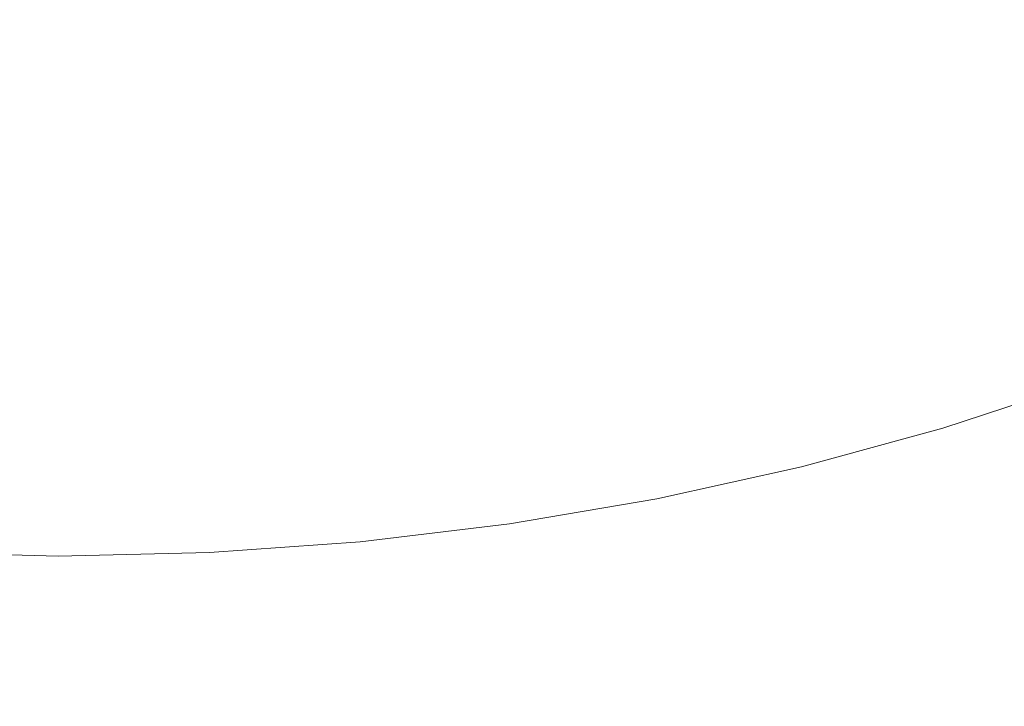
# Model space of a CAD drawing. Extents: x -230 to 230, y -159 to 161.
# Drawn here: x -1 to 48, y -91 to -56 of the extents above; entities that cross this region are included whole.
import ezdxf

# ---------------------------------------------------------------- set-up
doc = ezdxf.new("R2010")
doc.units = 0
doc.header["$LTSCALE"] = 500
doc.header["$MEASUREMENT"] = 0
doc.layers.add('BESCO_CERAMIKA', color=7, linetype='Continuous')
doc.layers.add('BESCO_PODSTAWA', color=7, linetype='Continuous')

msp = doc.modelspace()

# ---------------------------------------------------------------- linework, layer by layer
at = {"layer": 'BESCO_CERAMIKA', "lineweight": 0, "invisible_edges": 15}
for points in [[(32.13, -53.938, 698.564), (34.505, -56.793, 698.923), (36.93, -52.177, 698.557), (34.184, -49.423, 698.199)], [(52.825, -53.011, 699.261), (49.379, -50.498, 698.902), (47.745, -55.468, 699.268), (50.849, -58.108, 699.627)], [(36.93, -52.177, 698.557), (34.505, -56.793, 698.923), (39.676, -54.931, 698.916), (36.93, -52.177, 698.557)], [(20.447, -53.708, 698.221), (22.043, -56.72, 698.578), (27.16, -55.457, 698.572), (25.17, -52.516, 698.214)], [(47.745, -55.468, 699.268), (44.641, -52.828, 698.909), (39.676, -54.931, 698.916), (42.423, -57.686, 699.274)], [(16.805, -57.716, 698.584), (22.043, -56.72, 698.578), (20.447, -53.708, 698.221), (15.611, -54.648, 698.227)], [(27.16, -55.457, 698.572), (29.151, -58.398, 698.929), (34.505, -56.793, 698.923), (32.13, -53.938, 698.564)], [(11.474, -58.435, 698.588), (16.805, -57.716, 698.584), (15.611, -54.648, 698.227), (10.687, -55.327, 698.231)], [(42.423, -57.686, 699.274), (39.676, -54.931, 698.916), (34.505, -56.793, 698.923), (36.879, -59.648, 699.281)], [(5.705, -55.737, 698.234), (6.08, -58.869, 698.59), (11.474, -58.435, 698.588), (10.687, -55.327, 698.231)], [(22.043, -56.72, 698.578), (23.64, -59.732, 698.935), (29.151, -58.398, 698.929), (27.16, -55.457, 698.572)], [(50.849, -58.108, 699.627), (47.745, -55.468, 699.268), (42.423, -57.686, 699.274), (45.169, -60.441, 699.633)], [(-4.768, -58.865, 698.59), (0.655, -59.012, 698.591), (0.694, -55.873, 698.235), (-4.316, -55.733, 698.233)], [(0.694, -55.873, 698.235), (0.655, -59.012, 698.591), (6.08, -58.869, 698.59), (5.705, -55.737, 698.234)], [(18, -60.784, 698.94), (23.64, -59.732, 698.935), (22.043, -56.72, 698.578), (16.805, -57.716, 698.584)], [(31.142, -61.34, 699.287), (34.505, -56.793, 698.923), (29.151, -58.398, 698.929), (31.142, -61.34, 699.287)], [(36.879, -59.648, 699.281), (34.505, -56.793, 698.923), (31.142, -61.34, 699.287), (33.133, -64.281, 699.645)], [(12.261, -61.542, 698.944), (18, -60.784, 698.94), (16.805, -57.716, 698.584), (11.474, -58.435, 698.588)], [(45.169, -60.441, 699.633), (42.423, -57.686, 699.274), (36.879, -59.648, 699.281), (39.254, -62.503, 699.639)], [(6.08, -58.869, 698.59), (6.455, -62.001, 698.947), (12.261, -61.542, 698.944), (11.474, -58.435, 698.588)], [(25.237, -62.744, 699.293), (29.151, -58.398, 698.929), (23.64, -59.732, 698.935), (25.237, -62.744, 699.293)], [(31.142, -61.34, 699.287), (29.151, -58.398, 698.929), (25.237, -62.744, 699.293), (26.834, -65.757, 699.65)], [(50.849, -58.108, 699.627), (45.169, -60.441, 699.633), (47.916, -63.195, 699.991), (50.849, -58.108, 699.627)], [(-5.221, -61.997, 698.946), (0.617, -62.152, 698.948), (0.655, -59.012, 698.591), (-4.768, -58.865, 698.59)], [(0.655, -59.012, 698.591), (0.617, -62.152, 698.948), (6.455, -62.001, 698.947), (6.08, -58.869, 698.59)], [(25.237, -62.744, 699.293), (23.64, -59.732, 698.935), (18, -60.784, 698.94), (19.195, -63.852, 699.297)], [(33.133, -64.281, 699.645), (39.254, -62.503, 699.639), (36.879, -59.648, 699.281), (33.133, -64.281, 699.645)], [(45.169, -60.441, 699.633), (39.254, -62.503, 699.639), (41.629, -65.359, 699.997), (45.169, -60.441, 699.633)], [(41.629, -65.359, 699.997), (44.004, -68.214, 700.355), (47.916, -63.195, 699.991), (45.169, -60.441, 699.633)], [(19.195, -63.852, 699.297), (18, -60.784, 698.94), (12.261, -61.542, 698.944), (13.048, -64.65, 699.301)], [(26.834, -65.757, 699.65), (33.133, -64.281, 699.645), (31.142, -61.34, 699.287), (26.834, -65.757, 699.65)], [(0.578, -65.292, 699.304), (0.617, -62.152, 698.948), (-5.221, -61.997, 698.946), (-5.673, -65.129, 699.303)], [(6.455, -62.001, 698.947), (0.617, -62.152, 698.948), (0.578, -65.292, 699.304), (6.831, -65.133, 699.303)], [(12.261, -61.542, 698.944), (6.455, -62.001, 698.947), (6.831, -65.133, 699.303), (13.048, -64.65, 699.301)], [(33.133, -64.281, 699.645), (35.124, -67.222, 700.002), (41.629, -65.359, 699.997), (39.254, -62.503, 699.639)], [(26.834, -65.757, 699.65), (25.237, -62.744, 699.293), (19.195, -63.852, 699.297), (20.39, -66.92, 699.654)], [(47.916, -63.195, 699.991), (44.004, -68.214, 700.355), (50.663, -65.95, 700.35), (47.916, -63.195, 699.991)], [(20.39, -66.92, 699.654), (19.195, -63.852, 699.297), (13.048, -64.65, 699.301), (13.835, -67.758, 699.658)], [(26.834, -65.757, 699.65), (28.431, -68.769, 700.007), (35.124, -67.222, 700.002), (33.133, -64.281, 699.645)], [(13.048, -64.65, 699.301), (6.831, -65.133, 699.303), (7.206, -68.265, 699.66), (13.835, -67.758, 699.658)], [(0.54, -68.432, 699.661), (0.578, -65.292, 699.304), (-5.673, -65.129, 699.303), (-6.126, -68.261, 699.66)], [(6.831, -65.133, 699.303), (0.578, -65.292, 699.304), (0.54, -68.432, 699.661), (7.206, -68.265, 699.66)], [(35.124, -67.222, 700.002), (37.115, -70.164, 700.36), (44.004, -68.214, 700.355), (41.629, -65.359, 699.997)], [(26.834, -65.757, 699.65), (20.39, -66.92, 699.654), (21.585, -69.988, 700.011), (26.834, -65.757, 699.65)], [(21.585, -69.988, 700.011), (22.78, -73.056, 700.368), (28.431, -68.769, 700.007), (26.834, -65.757, 699.65)], [(53.41, -68.705, 700.708), (50.663, -65.95, 700.35), (44.004, -68.214, 700.355), (46.379, -71.069, 700.713)], [(14.622, -70.866, 700.014), (21.585, -69.988, 700.011), (20.39, -66.92, 699.654), (13.835, -67.758, 699.658)], [(28.431, -68.769, 700.007), (30.028, -71.782, 700.364), (37.115, -70.164, 700.36), (35.124, -67.222, 700.002)], [(7.206, -68.265, 699.66), (7.581, -71.397, 700.016), (14.622, -70.866, 700.014), (13.835, -67.758, 699.658)], [(-6.578, -71.393, 700.016), (0.501, -71.573, 700.017), (0.54, -68.432, 699.661), (-6.126, -68.261, 699.66)], [(0.54, -68.432, 699.661), (0.501, -71.573, 700.017), (7.581, -71.397, 700.016), (7.206, -68.265, 699.66)], [(39.106, -73.105, 700.717), (44.004, -68.214, 700.355), (37.115, -70.164, 700.36), (39.106, -73.105, 700.717)], [(46.379, -71.069, 700.713), (44.004, -68.214, 700.355), (39.106, -73.105, 700.717), (41.097, -76.047, 701.075)], [(28.431, -68.769, 700.007), (22.78, -73.056, 700.368), (30.028, -71.782, 700.364), (28.431, -68.769, 700.007)], [(56.157, -71.46, 701.067), (53.41, -68.705, 700.708), (46.379, -71.069, 700.713), (48.754, -73.925, 701.071)], [(15.409, -73.974, 700.371), (22.78, -73.056, 700.368), (21.585, -69.988, 700.011), (14.622, -70.866, 700.014)], [(31.625, -74.794, 700.722), (37.115, -70.164, 700.36), (30.028, -71.782, 700.364), (31.625, -74.794, 700.722)], [(39.106, -73.105, 700.717), (37.115, -70.164, 700.36), (31.625, -74.794, 700.722), (33.222, -77.807, 701.079)], [(7.581, -71.397, 700.016), (7.956, -74.529, 700.373), (15.409, -73.974, 700.371), (14.622, -70.866, 700.014)], [(41.097, -76.047, 701.075), (48.754, -73.925, 701.071), (46.379, -71.069, 700.713), (41.097, -76.047, 701.075)], [(-7.03, -74.526, 700.373), (0.463, -74.713, 700.374), (0.501, -71.573, 700.017), (-6.578, -71.393, 700.016)], [(0.501, -71.573, 700.017), (0.463, -74.713, 700.374), (7.956, -74.529, 700.373), (7.581, -71.397, 700.016)], [(31.625, -74.794, 700.722), (30.028, -71.782, 700.364), (22.78, -73.056, 700.368), (23.975, -76.124, 700.725)], [(23.975, -76.124, 700.725), (22.78, -73.056, 700.368), (15.409, -73.974, 700.371), (16.196, -77.082, 700.728)], [(33.222, -77.807, 701.079), (41.097, -76.047, 701.075), (39.106, -73.105, 700.717), (33.222, -77.807, 701.079)], [(15.409, -73.974, 700.371), (7.956, -74.529, 700.373), (8.332, -77.661, 700.73), (16.196, -77.082, 700.728)], [(41.097, -76.047, 701.075), (43.088, -78.988, 701.433), (51.129, -76.78, 701.429), (48.754, -73.925, 701.071)], [(0.424, -77.853, 700.73), (0.463, -74.713, 700.374), (-7.03, -74.526, 700.373), (-7.483, -77.658, 700.729)], [(7.956, -74.529, 700.373), (0.463, -74.713, 700.374), (0.424, -77.853, 700.73), (8.332, -77.661, 700.73)], [(33.222, -77.807, 701.079), (31.625, -74.794, 700.722), (23.975, -76.124, 700.725), (25.17, -79.192, 701.082)], [(25.17, -79.192, 701.082), (23.975, -76.124, 700.725), (16.196, -77.082, 700.728), (16.984, -80.19, 701.085)], [(33.222, -77.807, 701.079), (34.819, -80.819, 701.436), (43.088, -78.988, 701.433), (41.097, -76.047, 701.075)], [(43.088, -78.988, 701.433), (45.079, -81.93, 701.79), (53.505, -79.636, 701.787), (51.129, -76.78, 701.429)], [(16.196, -77.082, 700.728), (8.332, -77.661, 700.73), (8.707, -80.793, 701.086), (16.984, -80.19, 701.085)], [(0.386, -80.993, 701.087), (0.424, -77.853, 700.73), (-7.483, -77.658, 700.729), (-7.935, -80.79, 701.086)], [(8.332, -77.661, 700.73), (0.424, -77.853, 700.73), (0.386, -80.993, 701.087), (8.707, -80.793, 701.086)], [(33.222, -77.807, 701.079), (25.17, -79.192, 701.082), (26.365, -82.261, 701.439), (33.222, -77.807, 701.079)], [(26.365, -82.261, 701.439), (27.56, -85.329, 701.796), (34.819, -80.819, 701.436), (33.222, -77.807, 701.079)], [(17.771, -83.298, 701.441), (26.365, -82.261, 701.439), (25.17, -79.192, 701.082), (16.984, -80.19, 701.085)], [(34.819, -80.819, 701.436), (36.416, -83.832, 701.793), (45.079, -81.93, 701.79), (43.088, -78.988, 701.433)], [(47.07, -84.872, 702.148), (53.505, -79.636, 701.787), (45.079, -81.93, 701.79), (47.07, -84.872, 702.148)], [(55.88, -82.492, 702.145), (53.505, -79.636, 701.787), (47.07, -84.872, 702.148), (49.062, -87.813, 702.506)], [(8.707, -80.793, 701.086), (9.082, -83.925, 701.443), (17.771, -83.298, 701.441), (16.984, -80.19, 701.085)], [(-8.388, -83.922, 701.442), (0.347, -84.133, 701.443), (0.386, -80.993, 701.087), (-7.935, -80.79, 701.086)], [(0.386, -80.993, 701.087), (0.347, -84.133, 701.443), (9.082, -83.925, 701.443), (8.707, -80.793, 701.086)], [(34.819, -80.819, 701.436), (27.56, -85.329, 701.796), (36.416, -83.832, 701.793), (34.819, -80.819, 701.436)], [(38.013, -86.845, 702.151), (45.079, -81.93, 701.79), (36.416, -83.832, 701.793), (38.013, -86.845, 702.151)], [(47.07, -84.872, 702.148), (45.079, -81.93, 701.79), (38.013, -86.845, 702.151), (39.61, -89.858, 702.508)], [(18.558, -86.406, 701.798), (27.56, -85.329, 701.796), (26.365, -82.261, 701.439), (17.771, -83.298, 701.441)], [(9.082, -83.925, 701.443), (9.458, -87.057, 701.799), (18.558, -86.406, 701.798), (17.771, -83.298, 701.441)], [(-8.84, -87.055, 701.799), (0.308, -87.273, 701.799), (0.347, -84.133, 701.443), (-8.388, -83.922, 701.442)], [(0.347, -84.133, 701.443), (0.308, -87.273, 701.799), (9.458, -87.057, 701.799), (9.082, -83.925, 701.443)], [(38.013, -86.845, 702.151), (36.416, -83.832, 701.793), (27.56, -85.329, 701.796), (28.755, -88.397, 702.153)], [(39.61, -89.858, 702.508), (49.062, -87.813, 702.506), (47.07, -84.872, 702.148), (39.61, -89.858, 702.508)], [(28.755, -88.397, 702.153), (27.56, -85.329, 701.796), (18.558, -86.406, 701.798), (19.345, -89.514, 702.155)], [(18.558, -86.406, 701.798), (9.458, -87.057, 701.799), (9.833, -90.189, 702.156), (19.345, -89.514, 702.155)], [(0.27, -90.413, 702.156), (0.308, -87.273, 701.799), (-8.84, -87.055, 701.799), (-9.293, -90.187, 702.156)], [(9.458, -87.057, 701.799), (0.308, -87.273, 701.799), (0.27, -90.413, 702.156), (9.833, -90.189, 702.156)], [(39.61, -89.858, 702.508), (38.013, -86.845, 702.151), (28.755, -88.397, 702.153), (29.951, -91.465, 702.51)], [(39.61, -89.858, 702.508), (41.207, -92.87, 702.865), (51.053, -90.755, 702.863), (49.062, -87.813, 702.506)], [(29.951, -91.465, 702.51), (28.755, -88.397, 702.153), (19.345, -89.514, 702.155), (20.132, -92.623, 702.511)], [(19.345, -89.514, 702.155), (9.833, -90.189, 702.156), (10.208, -93.321, 702.512), (20.132, -92.623, 702.511)], [(39.61, -89.858, 702.508), (29.951, -91.465, 702.51), (31.146, -94.534, 702.867), (39.61, -89.858, 702.508)], [(31.146, -94.534, 702.867), (32.341, -97.602, 703.224), (41.207, -92.87, 702.865), (39.61, -89.858, 702.508)], [(0.231, -93.553, 702.513), (0.27, -90.413, 702.156), (-9.293, -90.187, 702.156), (-9.745, -93.32, 702.512)], [(9.833, -90.189, 702.156), (0.27, -90.413, 702.156), (0.231, -93.553, 702.513), (10.208, -93.321, 702.512)]]:
    msp.add_3dface(points, dxfattribs=at)
at = {"layer": 'BESCO_PODSTAWA', "lineweight": 0}
for points, invisible_edges in [([(27.009, -42.635, 675.471), (30.424, -41.18, 675.471), (43.122, -55.219, 670.193), (38.231, -57.191, 670.193)], 15), ([(23.478, -43.91, 675.471), (27.009, -42.635, 675.471), (38.231, -57.191, 670.193), (33.174, -58.918, 670.193)], 15), ([(27.974, -60.394, 670.193), (22.655, -61.611, 670.193), (19.849, -44.999, 675.471), (23.478, -43.91, 675.471)], 15), ([(23.478, -43.91, 675.471), (33.174, -58.918, 670.193), (27.974, -60.394, 670.193), (23.478, -43.91, 675.471)], 15), ([(19.849, -44.999, 675.471), (22.655, -61.611, 670.193), (16.136, -45.896, 675.471), (19.849, -44.999, 675.471)], 15), ([(12.357, -46.599, 675.471), (16.136, -45.896, 675.471), (22.655, -61.611, 670.193), (17.239, -62.563, 670.193)], 15), ([(8.526, -47.102, 675.471), (12.357, -46.599, 675.471), (17.239, -62.563, 670.193), (11.749, -63.246, 670.193)], 15), ([(6.212, -63.657, 670.193), (4.662, -47.406, 675.471), (8.526, -47.102, 675.471), (11.749, -63.246, 670.193)], 15), ([(-3.101, -47.406, 675.471), (0.78, -47.507, 675.471), (0.649, -63.795, 670.193), (-4.913, -63.657, 670.193)], 15), ([(0.649, -63.795, 670.193), (0.78, -47.507, 675.471), (4.662, -47.406, 675.471), (6.212, -63.657, 670.193)], 15), ([(47.828, -53.013, 670.193), (58.248, -71.839, 654.358), (43.122, -55.219, 670.193), (47.828, -53.013, 670.193)], 15), ([(38.231, -57.191, 670.193), (43.122, -55.219, 670.193), (58.248, -71.839, 654.358), (51.597, -74.423, 654.358)], 11), ([(33.174, -58.918, 670.193), (38.231, -57.191, 670.193), (51.597, -74.423, 654.358), (44.721, -76.686, 654.358)], 15), ([(37.651, -78.621, 654.358), (30.417, -80.215, 654.358), (27.974, -60.394, 670.193), (33.174, -58.918, 670.193)], 15), ([(33.174, -58.918, 670.193), (44.721, -76.686, 654.358), (37.651, -78.621, 654.358), (33.174, -58.918, 670.193)], 13), ([(27.974, -60.394, 670.193), (30.417, -80.215, 654.358), (22.655, -61.611, 670.193), (27.974, -60.394, 670.193)], 15), ([(17.239, -62.563, 670.193), (22.655, -61.611, 670.193), (30.417, -80.215, 654.358), (23.051, -81.464, 654.358)], 11), ([(11.749, -63.246, 670.193), (17.239, -62.563, 670.193), (23.051, -81.464, 654.358), (15.586, -82.359, 654.358)], 15), ([(8.054, -82.898, 654.358), (6.212, -63.657, 670.193), (11.749, -63.246, 670.193), (15.586, -82.359, 654.358)], 15), ([(-4.913, -63.657, 670.193), (0.649, -63.795, 670.193), (0.489, -83.078, 654.358), (-7.076, -82.898, 654.358)], 15), ([(0.489, -83.078, 654.358), (0.649, -63.795, 670.193), (6.212, -63.657, 670.193), (8.054, -82.898, 654.358)], 7), ([(55.628, -93.252, 617.412), (44.721, -76.686, 654.358), (51.597, -74.423, 654.358), (55.628, -93.252, 617.412)], 13), ([(55.628, -93.252, 617.412), (46.789, -95.614, 617.412), (37.651, -78.621, 654.358), (44.721, -76.686, 654.358)], 15), ([(46.789, -95.614, 617.412), (37.745, -97.562, 617.412), (30.417, -80.215, 654.358), (37.651, -78.621, 654.358)], 11), ([(30.417, -80.215, 654.358), (37.745, -97.562, 617.412), (28.537, -99.087, 617.412), (23.051, -81.464, 654.358)], 15), ([(23.051, -81.464, 654.358), (28.537, -99.087, 617.412), (19.204, -100.18, 617.412), (15.586, -82.359, 654.358)], 7), ([(19.204, -100.18, 617.412), (9.787, -100.839, 617.412), (8.054, -82.898, 654.358), (15.586, -82.359, 654.358)], 11), ([(0.489, -83.078, 654.358), (0.329, -101.059, 617.412), (-9.129, -100.839, 617.412), (-7.076, -82.898, 654.358)], 7), ([(9.787, -100.839, 617.412), (0.329, -101.059, 617.412), (0.489, -83.078, 654.358), (8.054, -82.898, 654.358)], 15)]:
    msp.add_3dface(points, dxfattribs=dict(at, invisible_edges=invisible_edges))

doc.saveas('drawing.dxf')
